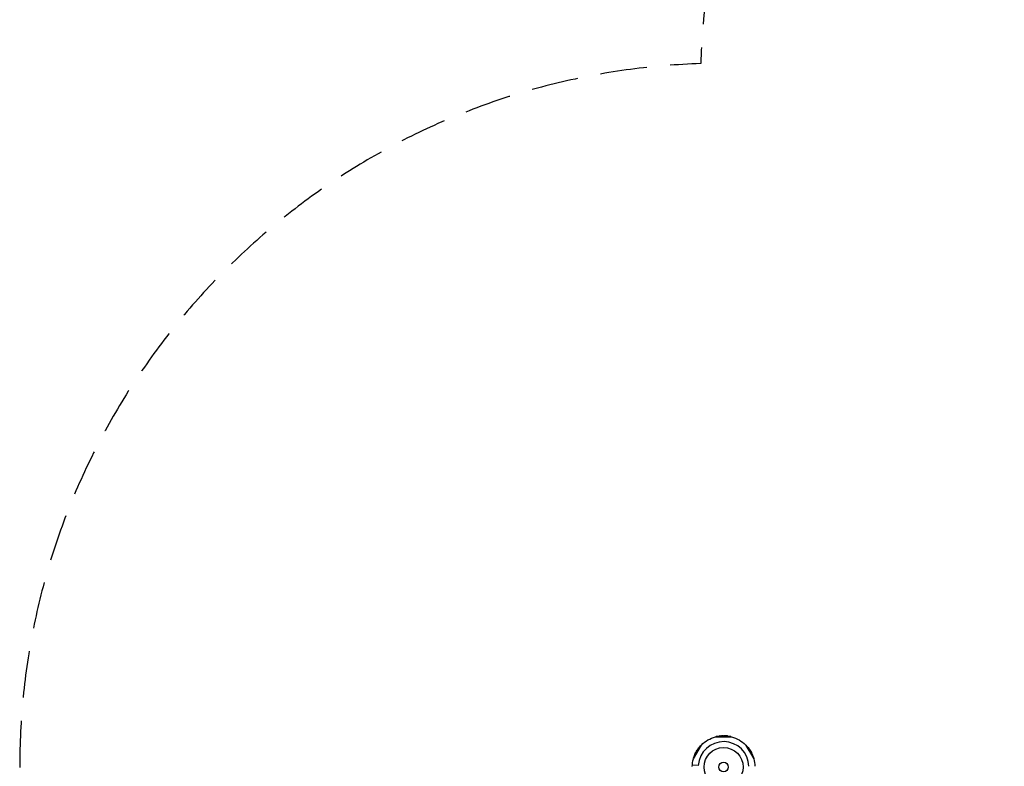
# Model space of a CAD drawing. Units: millimetres. Extents: x -5604 to 3994, y -5604 to 3994.
# Drawn here: x -5604 to -2932, y -1845 to 181 of the extents above; entities that cross this region are included whole.
import ezdxf

# ---------------------------------------------------------------- set-up
doc = ezdxf.new("R2010")
doc.units = ezdxf.units.MM
doc.header["$LTSCALE"] = 20
doc.linetypes.add('HIDDEN', pattern=[9.525, 6.35, -3.175])
doc.layers.add('2d', color=230, linetype='Continuous')
doc.layers.add('CSA-SafetyZone', color=63, linetype='HIDDEN')

msp = doc.modelspace()

# ---------------------------------------------------------------- linework, layer by layer
at = {"layer": '2d'}
for p, q in [((-3705.2, -1762.7), (-3705.2, -1762.5)), ((-3703.6, -1762.5), (-3703.6, -1762.3)), ((-3699.3, -1762.8), (-3699.3, -1762.5)), ((-3698.8, -1762.6), (-3698.8, -1762.6)), ((-3698.3, -1762.2), (-3698.3, -1761.9)), ((-3696.4, -1762.7), (-3696.4, -1762.5)), ((-3696.3, -1762), (-3696.3, -1761.9)), ((-3694, -1761.8), (-3694, -1762.1)), ((-3694, -1762.3), (-3694, -1764.1)), ((-3693.8, -1762.3), (-3693.8, -1762)), ((-3693.6, -1762.3), (-3693.6, -1762)), ((-3693.4, -1762.5), (-3693.4, -1762.2)), ((-3690.8, -1762.5), (-3690.8, -1762.5)), ((-3690.8, -1762.5), (-3690.8, -1762.5)), ((-3689.7, -1762.2), (-3689.7, -1762)), ((-3689.3, -1762.8), (-3689.3, -1762.5)), ((-3689.1, -1762.2), (-3689.1, -1762.1)), ((-3688.6, -1762.6), (-3688.6, -1762.4)), ((-3685, -1762.7), (-3685, -1762.4)), ((-3682.8, -1762.8), (-3682.8, -1762.6)), ((-3775.8, -1824.8), (-3754.1, -1787.3)), ((-3755.8, -1788.2), (-3775.8, -1822.9)), ((-3754.9, -1788.6), (-3755.8, -1788.2)), ((-3715.7, -1765.1), (-3672.3, -1765.1)), ((-3673.9, -1764.1), (-3714.1, -1764.1)), ((-3714.1, -1765.1), (-3714.1, -1764.1)), ((-3673.9, -1765.1), (-3673.9, -1764.1)), ((-3633.9, -1787.3), (-3612.2, -1824.8)), ((-3633.1, -1788.6), (-3632.2, -1788.2)), ((-3612.2, -1822.9), (-3632.2, -1788.2)), ((-3772.6, -1814.5), (-3772.8, -1814.4)), ((-3771.9, -1813.1), (-3772.1, -1812.9)), ((-3769.6, -1808.3), (-3769.8, -1808.2)), ((-3769.6, -1809.5), (-3769.8, -1809.3)), ((-3769.5, -1809), (-3769.5, -1809)), ((-3768.8, -1806.4), (-3768.8, -1806.4)), ((-3768.2, -1806.9), (-3768.4, -1806.8)), ((-3767.7, -1804.4), (-3767.6, -1804.5)), ((-3767.3, -1804.5), (-3767.5, -1804.4)), ((-3767.2, -1804.3), (-3767.4, -1804.2)), ((-3767.3, -1804.7), (-3765.8, -1805.5)), ((-3766.9, -1804.3), (-3767.1, -1804.1)), ((-3765.6, -1802), (-3765.6, -1802)), ((-3765.6, -1802), (-3765.6, -1802)), ((-3765.3, -1800.9), (-3765.5, -1800.8)), ((-3765, -1800.4), (-3765.1, -1800.3)), ((-3764.6, -1800.8), (-3764.8, -1800.7)), ((-3764.4, -1800.2), (-3764.6, -1800)), ((-3762.5, -1797), (-3762.8, -1796.9)), ((-3761.3, -1795.2), (-3761.6, -1795.1)), ((-3626.6, -1795.2), (-3626.4, -1795.1)), ((-3625.6, -1796.5), (-3625.4, -1796.4)), ((-3623.7, -1800.3), (-3623.5, -1800.2)), ((-3623.3, -1800.7), (-3623.3, -1800.7)), ((-3622.7, -1800.9), (-3622.5, -1800.7)), ((-3622.2, -1802.8), (-3622, -1802.7)), ((-3620.7, -1804.7), (-3622.2, -1805.5)), ((-3621.5, -1802.5), (-3621.4, -1802.5)), ((-3620.5, -1804.8), (-3620.3, -1804.7)), ((-3620.5, -1805.2), (-3620.3, -1805.1)), ((-3620.3, -1804.4), (-3620.4, -1804.5)), ((-3620.4, -1805), (-3620.2, -1804.8)), ((-3619.3, -1807.5), (-3619.3, -1807.5)), ((-3619.3, -1807.5), (-3619.3, -1807.5)), ((-3618.7, -1808.9), (-3618.5, -1808.8)), ((-3618.4, -1808.3), (-3618.3, -1808.2)), ((-3618.3, -1809.5), (-3618, -1809.3)), ((-3618.2, -1808.8), (-3618, -1808.8)), ((-3616.5, -1812.6), (-3616.2, -1812.5)), ((-3615.5, -1814.6), (-3615.3, -1814.4)), ((-3762.7, -1842.5), (-3778.6, -1841.9)), ((-3775, -1823.4), (-3775.8, -1822.9)), ((-3613, -1823.4), (-3612.2, -1822.9))]:
    msp.add_line(p, q, dxfattribs=at)
for radius in [53, 13]:
    msp.add_circle((-3694, -1847), radius, dxfattribs=at)
at = {"layer": '2d', "extrusion": (0, 0, -1)}
for centre, radius, start, end in [((3694, -1864.6), 102.5, 78.708, 84.4788), ((3694, -1864.3), 102.5, 84.4787, 92.1677), ((3694, -1864.6), 102.5, 96.2489, 101.292), ((3678.8, -1855.8), 102.5, 36.2489, 41.292), ((3694, -1847), 84.8, 44.8137, 75.1863), ((3694, -1847), 84.8, 104.8137, 135.1863), ((3709.2, -1855.8), 102.5, 138.708, 144.4788), ((3678.8, -1855.8), 102.5, 18.708, 24.4788), ((3679, -1855.7), 102.5, 24.4787, 32.1677), ((3709, -1855.7), 102.5, 144.4787, 152.1677), ((3709.2, -1855.8), 102.5, 156.2489, 161.292), ((3694, -1847), 84.8, 0.8413, 15.1863), ((3694, -1847), 84.8, 164.8137, 178.648)]:
    msp.add_arc(centre, radius, start, end, dxfattribs=at)
at = {"layer": '2d'}
msp.add_arc((-3694, -1847), 68.9, 1.6635, 176.238, dxfattribs=at)
at = {"layer": '2d', "extrusion": (0, 0, -1)}
for centre, major_axis, ratio, start_param, end_param in [((-3694.3, -1864.3), (0, 102.5), 0.987104, -0.092267, -0.040212), ((-3694.3, -1864.6), (0, 102.5), 0.987104, -0.092267, -0.040212), ((-3691.2, -1864.3), (0, 102.5), 0.473523, -0.106952, -0.058139), ((-3691.2, -1864.6), (0, 102.5), 0.473523, -0.106952, -0.058139), ((-3691.2, -1864.3), (0, 102.5), 0.473523, -0.058139, -0.054049), ((-3691.2, -1864.6), (0, 102.5), 0.473523, -0.058139, -0.054049), ((-3694.8, -1864.3), (0, 102.5), 0.926659, 0.060013, 0.103512), ((-3694.8, -1864.6), (0, 102.5), 0.926659, 0.064437, 0.103512), ((-3679.1, -1855.9), (-88.8, 51.2), 0.987104, -0.092267, -0.040212), ((-3678.9, -1856), (-88.8, 51.2), 0.987104, -0.092267, -0.040212), ((-3677.6, -1853.2), (-88.7, 51.2), 0.473523, -0.106952, -0.058139), ((-3677.4, -1853.4), (-88.7, 51.2), 0.473523, -0.106952, -0.058139), ((-3677.6, -1853.2), (-88.7, 51.2), 0.473523, -0.058139, -0.054049), ((-3677.4, -1853.4), (-88.7, 51.2), 0.473523, -0.058139, -0.054049), ((-3679.4, -1856.4), (-88.7, 51.2), 0.926659, 0.060013, 0.103512), ((-3679.2, -1856.5), (-88.7, 51.2), 0.926659, 0.064437, 0.103512), ((-3709.4, -1855.6), (88.8, 51.2), 0.987104, -0.092267, -0.040212), ((-3709.2, -1855.5), (88.8, 51.2), 0.987104, -0.092267, -0.040212), ((-3707.8, -1858.2), (88.7, 51.2), 0.473523, -0.106952, -0.058139), ((-3707.6, -1858.1), (88.7, 51.2), 0.473523, -0.106952, -0.058139), ((-3707.8, -1858.2), (88.7, 51.2), 0.473523, -0.058139, -0.054049), ((-3707.6, -1858.1), (88.7, 51.2), 0.473523, -0.058139, -0.054049), ((-3709.4, -1855), (88.7, 51.2), 0.926659, 0.060013, 0.103512), ((-3709.6, -1855.1), (88.7, 51.2), 0.926659, 0.064437, 0.103512)]:
    msp.add_ellipse(centre, major_axis=major_axis, ratio=ratio, start_param=start_param, end_param=end_param, dxfattribs=at)
at = {"layer": '2d'}
for centre, major_axis in [((-3694, -1864.3), (0, 102.5)), ((-3679, -1855.7), (-88.8, 51.2)), ((-3709, -1855.7), (88.8, 51.2))]:
    msp.add_ellipse(centre, major_axis=major_axis, ratio=0.465742, start_param=0.041437, end_param=0.107038, dxfattribs=at)
for points, knots in [([(-3703.6, -1762.3), (-3704.1, -1762.3), (-3704.5, -1762.4), (-3705, -1762.4), (-3705.2, -1762.5), (-3705.2, -1762.5)], [0, 0, 0, 0, 0.25, 0.25, 0.4513626, 0.4513626, 0.4513626, 0.4513626]), ([(-3703.6, -1762.5), (-3703.6, -1762.6), (-3703.7, -1762.6), (-3703.8, -1762.6), (-3703.8, -1762.6), (-3703.9, -1762.6), (-3703.9, -1762.6), (-3703.9, -1762.6)], [0, 0, 0, 0, 0.03125, 0.03125, 0.046875, 0.046875, 0.04983203, 0.04983203, 0.04983203, 0.04983203]), ([(-3696.4, -1762.5), (-3696.4, -1762.5), (-3696.6, -1762.5), (-3696.7, -1762.5), (-3696.8, -1762.6), (-3697, -1762.6), (-3697.1, -1762.6), (-3697.3, -1762.6), (-3697.5, -1762.6), (-3697.6, -1762.6), (-3697.8, -1762.6), (-3698, -1762.6), (-3698.2, -1762.6), (-3698.3, -1762.6), (-3698.5, -1762.6), (-3698.6, -1762.6), (-3698.8, -1762.6), (-3698.9, -1762.6), (-3699, -1762.6), (-3699.1, -1762.6), (-3699.2, -1762.6), (-3699.2, -1762.6), (-3699.3, -1762.5), (-3699.3, -1762.5), (-3699.3, -1762.5), (-3699.3, -1762.5), (-3699.2, -1762.5), (-3699.2, -1762.4), (-3699.2, -1762.4), (-3699.1, -1762.4), (-3699.1, -1762.4)], [0, 0, 0, 0, 0.108263, 0.108263, 0.108263, 0.216637, 0.216637, 0.216637, 0.324631, 0.324631, 0.324631, 0.431995, 0.431995, 0.431995, 0.53889, 0.53889, 0.53889, 0.64568, 0.64568, 0.64568, 0.75277, 0.75277, 0.75277, 0.860435, 0.860435, 0.860435, 0.968703, 0.968703, 0.968703, 1, 1, 1, 1]), ([(-3696.4, -1762.7), (-3696.4, -1762.7), (-3696.5, -1762.8), (-3696.6, -1762.8), (-3696.7, -1762.8), (-3696.8, -1762.8), (-3696.9, -1762.8), (-3697.1, -1762.8), (-3697.2, -1762.8), (-3697.5, -1762.9), (-3697.7, -1762.9), (-3698.1, -1762.9), (-3698.3, -1762.9), (-3698.6, -1762.9), (-3698.6, -1762.9), (-3698.8, -1762.9), (-3698.9, -1762.9), (-3699.1, -1762.8), (-3699.2, -1762.8), (-3699.2, -1762.8), (-3699.3, -1762.8), (-3699.3, -1762.8), (-3699.3, -1762.8), (-3699.3, -1762.8), (-3699.3, -1762.8), (-3699.3, -1762.8)], [0, 0, 0, 0, 0.0625, 0.0625, 0.125, 0.125, 0.1875, 0.1875, 0.25, 0.25, 0.375, 0.375, 0.5, 0.5, 0.5625, 0.5625, 0.625, 0.625, 0.75, 0.75, 0.8125, 0.8125, 0.84375, 0.84375, 0.8451889, 0.8451889, 0.8451889, 0.8451889]), ([(-3696, -1761.9), (-3695.9, -1761.9), (-3695.9, -1761.9), (-3695.8, -1761.9), (-3695.8, -1761.9), (-3695.8, -1761.9), (-3695.8, -1761.9), (-3695.9, -1761.9), (-3695.9, -1761.9), (-3696, -1761.9), (-3696.1, -1761.9), (-3696.2, -1761.9), (-3696.3, -1761.9)], [0, 0, 0, 0, 0.263282, 0.263282, 0.263282, 0.526692, 0.526692, 0.526692, 0.789921, 0.789921, 0.789921, 1, 1, 1, 1]), ([(-3693.6, -1762), (-3693.7, -1762), (-3693.7, -1762), (-3693.7, -1762), (-3693.8, -1762), (-3693.8, -1762), (-3693.8, -1762)], [0, 0, 0, 0, 0.536906, 0.536906, 0.536906, 1, 1, 1, 1]), ([(-3693.6, -1762), (-3693.3, -1762), (-3693, -1762), (-3692.3, -1762), (-3692, -1762), (-3691.3, -1762), (-3691, -1762), (-3690.5, -1762), (-3690.4, -1762), (-3690.1, -1762), (-3689.9, -1762), (-3689.7, -1762)], [0, 0, 0, 0, 0.25, 0.25, 0.5, 0.5, 0.75, 0.75, 0.875, 0.875, 1, 1, 1, 1]), ([(-3689.3, -1762.5), (-3689.8, -1762.5), (-3690.4, -1762.5), (-3691.7, -1762.5), (-3692.3, -1762.5), (-3693.2, -1762.4), (-3693.4, -1762.3), (-3693.4, -1762.2), (-3693.2, -1762.1), (-3692.8, -1762.1)], [0.5, 0.5, 0.5, 0.5, 0.625, 0.625, 0.75, 0.75, 0.875, 0.875, 0.9988689, 0.9988689, 0.9988689, 0.9988689]), ([(-3689.3, -1762.8), (-3689.4, -1762.8), (-3689.6, -1762.8), (-3689.8, -1762.8), (-3690, -1762.8), (-3690.3, -1762.8), (-3690.4, -1762.8), (-3690.6, -1762.8), (-3690.7, -1762.8), (-3690.9, -1762.8), (-3690.9, -1762.8), (-3691.2, -1762.8), (-3691.3, -1762.8), (-3691.6, -1762.7), (-3691.6, -1762.7), (-3691.8, -1762.7), (-3691.9, -1762.7), (-3692.1, -1762.7), (-3692.2, -1762.7), (-3692.4, -1762.7), (-3692.5, -1762.7), (-3692.6, -1762.7), (-3692.7, -1762.7), (-3692.8, -1762.7), (-3692.8, -1762.6), (-3692.9, -1762.6), (-3693, -1762.6), (-3693.1, -1762.6), (-3693.1, -1762.6), (-3693.2, -1762.6), (-3693.2, -1762.6), (-3693.3, -1762.6), (-3693.3, -1762.6), (-3693.3, -1762.6), (-3693.3, -1762.6), (-3693.4, -1762.5), (-3693.4, -1762.5), (-3693.4, -1762.5), (-3693.4, -1762.5), (-3693.4, -1762.5), (-3693.4, -1762.5), (-3693.4, -1762.5), (-3693.4, -1762.5), (-3693.4, -1762.5), (-3693.4, -1762.5)], [0.499999, 0.499999, 0.499999, 0.499999, 0.5312491, 0.5312491, 0.5624991, 0.5624991, 0.5937492, 0.5937492, 0.6093742, 0.6093742, 0.6249992, 0.6249992, 0.6562493, 0.6562493, 0.6718743, 0.6718743, 0.6874994, 0.6874994, 0.7187494, 0.7187494, 0.7343745, 0.7343745, 0.7499995, 0.7499995, 0.7656245, 0.7656245, 0.7812496, 0.7812496, 0.7968746, 0.7968746, 0.8124996, 0.8124996, 0.8203121, 0.8203121, 0.8281247, 0.8437497, 0.8437497, 0.8476559, 0.8476559, 0.8515622, 0.8593747, 0.8749997, 0.8749997, 0.8758243, 0.8758243, 0.8758243, 0.8758243]), ([(-3692.7, -1762.1), (-3692.3, -1762.1), (-3691.7, -1762.1), (-3690.4, -1762.1), (-3689.8, -1762.2), (-3688.9, -1762.3), (-3688.6, -1762.3), (-3688.6, -1762.4), (-3688.9, -1762.5), (-3689.3, -1762.5)], [0, 0, 0, 0, 0.125, 0.125, 0.25, 0.25, 0.375, 0.375, 0.4988549, 0.4988549, 0.4988549, 0.4988549]), ([(-3689.1, -1762.1), (-3689.2, -1762), (-3689.3, -1762), (-3689.4, -1762), (-3689.4, -1762), (-3689.5, -1762), (-3689.6, -1762), (-3689.7, -1762), (-3689.7, -1762), (-3689.7, -1762)], [0, 0, 0, 0, 0.404397, 0.404397, 0.404397, 0.80918, 0.80918, 0.80918, 1, 1, 1, 1]), ([(-3688.6, -1762.6), (-3688.6, -1762.6), (-3688.6, -1762.6), (-3688.7, -1762.7), (-3688.7, -1762.7), (-3688.7, -1762.7), (-3688.7, -1762.7), (-3688.8, -1762.7), (-3688.8, -1762.7), (-3688.9, -1762.7), (-3689, -1762.7), (-3689.1, -1762.7), (-3689.1, -1762.7), (-3689.2, -1762.7), (-3689.3, -1762.8), (-3689.3, -1762.8)], [1.375782, 1.375782, 1.375782, 1.375782, 1.3906242, 1.3906242, 1.4062492, 1.4062492, 1.4218741, 1.4218741, 1.4374991, 1.4374991, 1.4687491, 1.4687491, 1.484374, 1.484374, 1.4988524, 1.4988524, 1.4988524, 1.4988524]), ([(-3683.8, -1762.4), (-3684, -1762.4), (-3684.2, -1762.4), (-3684.6, -1762.3), (-3684.7, -1762.3), (-3684.9, -1762.3), (-3685, -1762.3), (-3685, -1762.3), (-3685, -1762.3), (-3685, -1762.3), (-3685.2, -1762.3), (-3685.3, -1762.2), (-3685.5, -1762.2), (-3685.6, -1762.2), (-3685.6, -1762.2), (-3685.7, -1762.2), (-3685.8, -1762.2), (-3686, -1762.2), (-3686.1, -1762.2), (-3686.2, -1762.2), (-3686.3, -1762.2), (-3686.3, -1762.2), (-3686.3, -1762.2), (-3686.4, -1762.1), (-3686.6, -1762.1), (-3686.8, -1762.1), (-3686.9, -1762.1), (-3686.9, -1762.1), (-3686.9, -1762.1), (-3686.9, -1762.1), (-3687.1, -1762.1), (-3687.2, -1762.1), (-3687.4, -1762.1), (-3687.5, -1762.1), (-3687.5, -1762.1), (-3687.6, -1762.1), (-3687.6, -1762.1), (-3687.7, -1762), (-3687.9, -1762), (-3688, -1762), (-3688.1, -1762), (-3688.2, -1762), (-3688.2, -1762), (-3688.2, -1762), (-3688.4, -1762), (-3688.7, -1762), (-3688.9, -1762)], [0, 0, 0, 0, 0.125, 0.125, 0.1875, 0.21875, 0.234375, 0.242188, 0.242188, 0.25, 0.25, 0.3125, 0.34375, 0.359375, 0.359375, 0.375, 0.375, 0.4375, 0.46875, 0.484375, 0.492188, 0.492188, 0.5, 0.5, 0.5625, 0.59375, 0.609375, 0.617188, 0.617188, 0.625, 0.625, 0.6875, 0.71875, 0.734375, 0.742188, 0.742188, 0.75, 0.75, 0.8125, 0.84375, 0.859375, 0.867188, 0.867188, 0.875, 0.875, 1, 1, 1, 1]), ([(-3683.8, -1762.4), (-3683.6, -1762.4), (-3683.5, -1762.4), (-3683.4, -1762.5), (-3683.2, -1762.5), (-3683.1, -1762.5), (-3683, -1762.5), (-3682.9, -1762.5), (-3682.9, -1762.5), (-3682.9, -1762.5), (-3682.8, -1762.6), (-3682.8, -1762.6), (-3682.9, -1762.6), (-3682.9, -1762.6), (-3683, -1762.6), (-3683.1, -1762.6), (-3683.1, -1762.6), (-3683.3, -1762.6), (-3683.4, -1762.6), (-3683.5, -1762.6), (-3683.7, -1762.5), (-3683.8, -1762.5), (-3684, -1762.5), (-3684.2, -1762.5), (-3684.3, -1762.5), (-3684.5, -1762.5), (-3684.7, -1762.4), (-3684.9, -1762.4), (-3684.9, -1762.4), (-3685, -1762.4), (-3685, -1762.4)], [0, 0, 0, 0, 0.108572, 0.108572, 0.108572, 0.217262, 0.217262, 0.217262, 0.325717, 0.325717, 0.325717, 0.433622, 0.433622, 0.433622, 0.540983, 0.540983, 0.540983, 0.648042, 0.648042, 0.648042, 0.755174, 0.755174, 0.755174, 0.862717, 0.862717, 0.862717, 0.970831, 0.970831, 0.970831, 1, 1, 1, 1]), ([(-3682.8, -1762.8), (-3682.8, -1762.8), (-3682.8, -1762.8), (-3682.8, -1762.8), (-3682.9, -1762.8), (-3683, -1762.8), (-3683, -1762.8), (-3683.2, -1762.8), (-3683.2, -1762.8), (-3683.4, -1762.8), (-3683.6, -1762.8), (-3683.9, -1762.8), (-3684, -1762.8), (-3684.2, -1762.7), (-3684.3, -1762.7), (-3684.5, -1762.7), (-3684.6, -1762.7), (-3684.8, -1762.7), (-3684.9, -1762.7), (-3685, -1762.7)], [0.3749154, 0.3749154, 0.3749154, 0.3749154, 0.375, 0.375, 0.5, 0.5, 0.5625, 0.5625, 0.625, 0.625, 0.75, 0.75, 0.8125, 0.8125, 0.875, 0.875, 0.9375, 0.9375, 1, 1, 1, 1]), ([(-3772.1, -1812.9), (-3772.4, -1813.4), (-3772.5, -1813.8), (-3772.7, -1814.3), (-3772.8, -1814.4), (-3772.8, -1814.4)], [0, 0, 0, 0, 0.25, 0.25, 0.4513626, 0.4513626, 0.4513626, 0.4513626]), ([(-3771.9, -1813.1), (-3772, -1813.1), (-3772, -1813.2), (-3772, -1813.3), (-3772, -1813.3), (-3772, -1813.3), (-3772, -1813.3), (-3772, -1813.3)], [0, 0, 0, 0, 0.03125, 0.03125, 0.046875, 0.046875, 0.04983203, 0.04983203, 0.04983203, 0.04983203]), ([(-3768.4, -1806.8), (-3768.4, -1806.9), (-3768.4, -1807), (-3768.5, -1807.1), (-3768.5, -1807.2), (-3768.6, -1807.3), (-3768.7, -1807.5), (-3768.7, -1807.6), (-3768.8, -1807.8), (-3768.9, -1808), (-3769, -1808.1), (-3769.1, -1808.3), (-3769.1, -1808.4), (-3769.2, -1808.6), (-3769.3, -1808.7), (-3769.4, -1808.8), (-3769.5, -1808.9), (-3769.5, -1809), (-3769.6, -1809.1), (-3769.7, -1809.2), (-3769.7, -1809.3), (-3769.7, -1809.3), (-3769.8, -1809.3), (-3769.8, -1809.3), (-3769.8, -1809.3), (-3769.8, -1809.3), (-3769.8, -1809.3), (-3769.8, -1809.2), (-3769.8, -1809.2), (-3769.8, -1809.2), (-3769.8, -1809.1)], [0, 0, 0, 0, 0.108263, 0.108263, 0.108263, 0.216637, 0.216637, 0.216637, 0.324631, 0.324631, 0.324631, 0.431995, 0.431995, 0.431995, 0.53889, 0.53889, 0.53889, 0.64568, 0.64568, 0.64568, 0.75277, 0.75277, 0.75277, 0.860435, 0.860435, 0.860435, 0.968703, 0.968703, 0.968703, 1, 1, 1, 1]), ([(-3768.2, -1806.9), (-3768.2, -1807), (-3768.2, -1807), (-3768.2, -1807.1), (-3768.3, -1807.2), (-3768.3, -1807.3), (-3768.4, -1807.4), (-3768.4, -1807.6), (-3768.5, -1807.7), (-3768.6, -1807.9), (-3768.7, -1808.1), (-3768.9, -1808.5), (-3769, -1808.6), (-3769.1, -1808.9), (-3769.2, -1808.9), (-3769.3, -1809.1), (-3769.3, -1809.1), (-3769.4, -1809.3), (-3769.5, -1809.4), (-3769.5, -1809.4), (-3769.6, -1809.5), (-3769.6, -1809.5), (-3769.6, -1809.5), (-3769.6, -1809.5), (-3769.6, -1809.5), (-3769.6, -1809.5)], [0, 0, 0, 0, 0.0625, 0.0625, 0.125, 0.125, 0.1875, 0.1875, 0.25, 0.25, 0.375, 0.375, 0.5, 0.5, 0.5625, 0.5625, 0.625, 0.625, 0.75, 0.75, 0.8125, 0.8125, 0.84375, 0.84375, 0.8451889, 0.8451889, 0.8451889, 0.8451889]), ([(-3768.7, -1806.2), (-3768.6, -1806.1), (-3768.6, -1806.1), (-3768.6, -1806), (-3768.6, -1806), (-3768.6, -1806), (-3768.6, -1806), (-3768.6, -1806.1), (-3768.7, -1806.1), (-3768.7, -1806.2), (-3768.8, -1806.3), (-3768.8, -1806.3), (-3768.8, -1806.4)], [0, 0, 0, 0, 0.263282, 0.263282, 0.263282, 0.526692, 0.526692, 0.526692, 0.789921, 0.789921, 0.789921, 1, 1, 1, 1]), ([(-3767.4, -1804.2), (-3767.4, -1804.2), (-3767.4, -1804.3), (-3767.4, -1804.3), (-3767.5, -1804.3), (-3767.5, -1804.3), (-3767.5, -1804.4)], [0, 0, 0, 0, 0.536906, 0.536906, 0.536906, 1, 1, 1, 1]), ([(-3767.4, -1804.2), (-3767.2, -1803.9), (-3767.1, -1803.6), (-3766.8, -1803), (-3766.6, -1802.8), (-3766.3, -1802.2), (-3766.1, -1801.9), (-3765.9, -1801.5), (-3765.8, -1801.4), (-3765.6, -1801.1), (-3765.5, -1801), (-3765.5, -1800.8)], [0, 0, 0, 0, 0.25, 0.25, 0.5, 0.5, 0.75, 0.75, 0.875, 0.875, 1, 1, 1, 1]), ([(-3764.8, -1800.7), (-3765, -1801.1), (-3765.3, -1801.7), (-3766, -1802.7), (-3766.3, -1803.2), (-3766.9, -1804), (-3767.1, -1804.2), (-3767.2, -1804.1), (-3767.1, -1803.9), (-3766.9, -1803.5)], [0.5, 0.5, 0.5, 0.5, 0.625, 0.625, 0.75, 0.75, 0.875, 0.875, 0.9988689, 0.9988689, 0.9988689, 0.9988689]), ([(-3766.9, -1803.5), (-3766.7, -1803.1), (-3766.4, -1802.5), (-3765.7, -1801.5), (-3765.4, -1800.9), (-3764.8, -1800.2), (-3764.7, -1800), (-3764.6, -1800.1), (-3764.6, -1800.3), (-3764.8, -1800.7)], [0, 0, 0, 0, 0.125, 0.125, 0.25, 0.25, 0.375, 0.375, 0.4988549, 0.4988549, 0.4988549, 0.4988549]), ([(-3764.6, -1800.8), (-3764.7, -1800.9), (-3764.7, -1801), (-3764.9, -1801.3), (-3764.9, -1801.4), (-3765.1, -1801.6), (-3765.1, -1801.8), (-3765.3, -1802), (-3765.3, -1802), (-3765.4, -1802.2), (-3765.4, -1802.2), (-3765.5, -1802.4), (-3765.6, -1802.6), (-3765.7, -1802.8), (-3765.8, -1802.8), (-3765.9, -1803), (-3765.9, -1803), (-3766, -1803.2), (-3766.1, -1803.3), (-3766.2, -1803.5), (-3766.3, -1803.5), (-3766.3, -1803.6), (-3766.4, -1803.7), (-3766.4, -1803.8), (-3766.5, -1803.8), (-3766.5, -1803.9), (-3766.6, -1803.9), (-3766.6, -1804), (-3766.6, -1804), (-3766.7, -1804.1), (-3766.7, -1804.1), (-3766.7, -1804.1), (-3766.8, -1804.2), (-3766.8, -1804.2), (-3766.8, -1804.2), (-3766.8, -1804.2), (-3766.8, -1804.2), (-3766.8, -1804.2), (-3766.9, -1804.2), (-3766.9, -1804.2), (-3766.9, -1804.3), (-3766.9, -1804.3), (-3766.9, -1804.3), (-3766.9, -1804.3), (-3766.9, -1804.3)], [0.499999, 0.499999, 0.499999, 0.499999, 0.5312491, 0.5312491, 0.5624991, 0.5624991, 0.5937492, 0.5937492, 0.6093742, 0.6093742, 0.6249992, 0.6249992, 0.6562493, 0.6562493, 0.6718743, 0.6718743, 0.6874994, 0.6874994, 0.7187494, 0.7187494, 0.7343745, 0.7343745, 0.7499995, 0.7499995, 0.7656245, 0.7656245, 0.7812496, 0.7812496, 0.7968746, 0.7968746, 0.8124996, 0.8124996, 0.8203121, 0.8203121, 0.8281247, 0.8437497, 0.8437497, 0.8476559, 0.8476559, 0.8515622, 0.8593747, 0.8749997, 0.8749997, 0.8758243, 0.8758243, 0.8758243, 0.8758243]), ([(-3765.1, -1800.3), (-3765.2, -1800.4), (-3765.2, -1800.4), (-3765.3, -1800.5), (-3765.3, -1800.6), (-3765.4, -1800.6), (-3765.4, -1800.7), (-3765.4, -1800.7), (-3765.4, -1800.8), (-3765.5, -1800.8)], [0, 0, 0, 0, 0.404397, 0.404397, 0.404397, 0.80918, 0.80918, 0.80918, 1, 1, 1, 1]), ([(-3762.2, -1795.9), (-3762.3, -1796), (-3762.4, -1796.2), (-3762.6, -1796.5), (-3762.7, -1796.6), (-3762.8, -1796.8), (-3762.9, -1796.8), (-3762.9, -1796.9), (-3762.9, -1796.9), (-3762.9, -1796.9), (-3763, -1797), (-3763.1, -1797.1), (-3763.2, -1797.3), (-3763.2, -1797.3), (-3763.2, -1797.4), (-3763.3, -1797.4), (-3763.3, -1797.5), (-3763.4, -1797.6), (-3763.5, -1797.8), (-3763.6, -1797.9), (-3763.6, -1797.9), (-3763.6, -1797.9), (-3763.6, -1797.9), (-3763.7, -1798), (-3763.8, -1798.2), (-3763.9, -1798.3), (-3764, -1798.4), (-3764, -1798.4), (-3764, -1798.4), (-3764, -1798.4), (-3764.1, -1798.5), (-3764.2, -1798.7), (-3764.3, -1798.8), (-3764.3, -1798.9), (-3764.3, -1798.9), (-3764.3, -1799), (-3764.3, -1799), (-3764.4, -1799.1), (-3764.5, -1799.2), (-3764.6, -1799.4), (-3764.7, -1799.4), (-3764.7, -1799.5), (-3764.7, -1799.5), (-3764.7, -1799.5), (-3764.8, -1799.7), (-3764.9, -1799.9), (-3765.1, -1800)], [0, 0, 0, 0, 0.125, 0.125, 0.1875, 0.21875, 0.234375, 0.242188, 0.242188, 0.25, 0.25, 0.3125, 0.34375, 0.359375, 0.359375, 0.375, 0.375, 0.4375, 0.46875, 0.484375, 0.492188, 0.492188, 0.5, 0.5, 0.5625, 0.59375, 0.609375, 0.617188, 0.617188, 0.625, 0.625, 0.6875, 0.71875, 0.734375, 0.742188, 0.742188, 0.75, 0.75, 0.8125, 0.84375, 0.859375, 0.867188, 0.867188, 0.875, 0.875, 1, 1, 1, 1]), ([(-3764.4, -1800.2), (-3764.4, -1800.2), (-3764.4, -1800.2), (-3764.4, -1800.2), (-3764.4, -1800.2), (-3764.4, -1800.2), (-3764.4, -1800.3), (-3764.4, -1800.3), (-3764.4, -1800.3), (-3764.4, -1800.4), (-3764.5, -1800.5), (-3764.5, -1800.6), (-3764.5, -1800.7), (-3764.6, -1800.7), (-3764.6, -1800.8), (-3764.6, -1800.8)], [1.375782, 1.375782, 1.375782, 1.375782, 1.3906242, 1.3906242, 1.4062492, 1.4062492, 1.4218741, 1.4218741, 1.4374991, 1.4374991, 1.4687491, 1.4687491, 1.484374, 1.484374, 1.4988524, 1.4988524, 1.4988524, 1.4988524]), ([(-3762.2, -1795.9), (-3762.1, -1795.7), (-3762, -1795.6), (-3761.9, -1795.5), (-3761.8, -1795.4), (-3761.7, -1795.3), (-3761.7, -1795.3), (-3761.6, -1795.2), (-3761.6, -1795.1), (-3761.6, -1795.1), (-3761.6, -1795.1), (-3761.5, -1795.1), (-3761.6, -1795.1), (-3761.6, -1795.2), (-3761.6, -1795.2), (-3761.6, -1795.3), (-3761.7, -1795.4), (-3761.7, -1795.5), (-3761.8, -1795.6), (-3761.9, -1795.7), (-3762, -1795.8), (-3762.1, -1796), (-3762.2, -1796.1), (-3762.3, -1796.2), (-3762.4, -1796.4), (-3762.5, -1796.5), (-3762.6, -1796.7), (-3762.7, -1796.8), (-3762.7, -1796.8), (-3762.7, -1796.9), (-3762.8, -1796.9)], [0, 0, 0, 0, 0.108572, 0.108572, 0.108572, 0.217262, 0.217262, 0.217262, 0.325717, 0.325717, 0.325717, 0.433622, 0.433622, 0.433622, 0.540983, 0.540983, 0.540983, 0.648042, 0.648042, 0.648042, 0.755174, 0.755174, 0.755174, 0.862717, 0.862717, 0.862717, 0.970831, 0.970831, 0.970831, 1, 1, 1, 1]), ([(-3761.3, -1795.2), (-3761.3, -1795.2), (-3761.3, -1795.2), (-3761.3, -1795.2), (-3761.3, -1795.3), (-3761.4, -1795.4), (-3761.4, -1795.4), (-3761.5, -1795.5), (-3761.5, -1795.6), (-3761.6, -1795.8), (-3761.7, -1795.9), (-3761.9, -1796.1), (-3761.9, -1796.2), (-3762.1, -1796.4), (-3762.1, -1796.5), (-3762.2, -1796.6), (-3762.3, -1796.7), (-3762.4, -1796.9), (-3762.5, -1797), (-3762.5, -1797)], [0.3749154, 0.3749154, 0.3749154, 0.3749154, 0.375, 0.375, 0.5, 0.5, 0.5625, 0.5625, 0.625, 0.625, 0.75, 0.75, 0.8125, 0.8125, 0.875, 0.875, 0.9375, 0.9375, 1, 1, 1, 1]), ([(-3625.4, -1796.4), (-3625.7, -1796), (-3626, -1795.6), (-3626.3, -1795.2), (-3626.4, -1795.1), (-3626.4, -1795.1)], [0, 0, 0, 0, 0.25, 0.25, 0.4513626, 0.4513626, 0.4513626, 0.4513626]), ([(-3625.6, -1796.5), (-3625.7, -1796.4), (-3625.7, -1796.4), (-3625.8, -1796.3), (-3625.8, -1796.3), (-3625.8, -1796.3), (-3625.8, -1796.2), (-3625.8, -1796.2)], [0, 0, 0, 0, 0.03125, 0.03125, 0.046875, 0.046875, 0.04983203, 0.04983203, 0.04983203, 0.04983203]), ([(-3622.2, -1802.8), (-3622.2, -1802.8), (-3622.3, -1802.7), (-3622.4, -1802.6), (-3622.4, -1802.6), (-3622.5, -1802.5), (-3622.5, -1802.4), (-3622.6, -1802.2), (-3622.7, -1802.2), (-3622.9, -1801.9), (-3623, -1801.7), (-3623.2, -1801.4), (-3623.3, -1801.2), (-3623.4, -1801), (-3623.5, -1800.9), (-3623.5, -1800.8), (-3623.6, -1800.7), (-3623.6, -1800.5), (-3623.7, -1800.4), (-3623.7, -1800.4), (-3623.7, -1800.3), (-3623.7, -1800.3), (-3623.7, -1800.3), (-3623.7, -1800.3), (-3623.7, -1800.3), (-3623.7, -1800.3)], [0, 0, 0, 0, 0.0625, 0.0625, 0.125, 0.125, 0.1875, 0.1875, 0.25, 0.25, 0.375, 0.375, 0.5, 0.5, 0.5625, 0.5625, 0.625, 0.625, 0.75, 0.75, 0.8125, 0.8125, 0.84375, 0.84375, 0.8451889, 0.8451889, 0.8451889, 0.8451889]), ([(-3622, -1802.7), (-3622, -1802.6), (-3622.1, -1802.5), (-3622.2, -1802.4), (-3622.3, -1802.3), (-3622.4, -1802.2), (-3622.5, -1802.1), (-3622.5, -1802), (-3622.6, -1801.8), (-3622.7, -1801.7), (-3622.8, -1801.5), (-3622.9, -1801.4), (-3623, -1801.2), (-3623.1, -1801.1), (-3623.2, -1800.9), (-3623.2, -1800.8), (-3623.3, -1800.7), (-3623.4, -1800.6), (-3623.4, -1800.5), (-3623.4, -1800.4), (-3623.5, -1800.3), (-3623.5, -1800.3), (-3623.5, -1800.2), (-3623.5, -1800.2), (-3623.5, -1800.2), (-3623.4, -1800.2), (-3623.4, -1800.2), (-3623.4, -1800.2), (-3623.3, -1800.3), (-3623.3, -1800.3), (-3623.3, -1800.3)], [0, 0, 0, 0, 0.108263, 0.108263, 0.108263, 0.216637, 0.216637, 0.216637, 0.324631, 0.324631, 0.324631, 0.431995, 0.431995, 0.431995, 0.53889, 0.53889, 0.53889, 0.64568, 0.64568, 0.64568, 0.75277, 0.75277, 0.75277, 0.860435, 0.860435, 0.860435, 0.968703, 0.968703, 0.968703, 1, 1, 1, 1]), ([(-3621.3, -1802.7), (-3621.3, -1802.8), (-3621.2, -1802.9), (-3621.2, -1802.9), (-3621.2, -1802.9), (-3621.2, -1802.9), (-3621.2, -1802.9), (-3621.2, -1802.8), (-3621.3, -1802.8), (-3621.3, -1802.7), (-3621.3, -1802.6), (-3621.4, -1802.6), (-3621.4, -1802.5)], [0, 0, 0, 0, 0.263282, 0.263282, 0.263282, 0.526692, 0.526692, 0.526692, 0.789921, 0.789921, 0.789921, 1, 1, 1, 1]), ([(-3618.7, -1808.9), (-3618.8, -1808.8), (-3618.8, -1808.7), (-3619, -1808.5), (-3619, -1808.4), (-3619.2, -1808.1), (-3619.3, -1808), (-3619.4, -1807.8), (-3619.4, -1807.7), (-3619.5, -1807.6), (-3619.5, -1807.5), (-3619.6, -1807.3), (-3619.7, -1807.2), (-3619.8, -1807), (-3619.9, -1806.9), (-3619.9, -1806.8), (-3620, -1806.7), (-3620.1, -1806.5), (-3620.1, -1806.4), (-3620.2, -1806.2), (-3620.2, -1806.1), (-3620.3, -1806), (-3620.3, -1806), (-3620.3, -1805.9), (-3620.4, -1805.8), (-3620.4, -1805.7), (-3620.4, -1805.7), (-3620.5, -1805.6), (-3620.5, -1805.6), (-3620.5, -1805.5), (-3620.5, -1805.5), (-3620.5, -1805.4), (-3620.5, -1805.4), (-3620.5, -1805.4), (-3620.5, -1805.3), (-3620.5, -1805.3), (-3620.5, -1805.3), (-3620.5, -1805.3), (-3620.5, -1805.3), (-3620.5, -1805.3), (-3620.5, -1805.3), (-3620.5, -1805.2), (-3620.5, -1805.2), (-3620.5, -1805.2), (-3620.5, -1805.2)], [0.499999, 0.499999, 0.499999, 0.499999, 0.5312491, 0.5312491, 0.5624991, 0.5624991, 0.5937492, 0.5937492, 0.6093742, 0.6093742, 0.6249992, 0.6249992, 0.6562493, 0.6562493, 0.6718743, 0.6718743, 0.6874994, 0.6874994, 0.7187494, 0.7187494, 0.7343745, 0.7343745, 0.7499995, 0.7499995, 0.7656245, 0.7656245, 0.7812496, 0.7812496, 0.7968746, 0.7968746, 0.8124996, 0.8124996, 0.8203121, 0.8203121, 0.8281247, 0.8437497, 0.8437497, 0.8476559, 0.8476559, 0.8515622, 0.8593747, 0.8749997, 0.8749997, 0.8758243, 0.8758243, 0.8758243, 0.8758243]), ([(-3618.5, -1808.8), (-3618.7, -1808.4), (-3619.1, -1807.9), (-3619.6, -1806.8), (-3619.9, -1806.2), (-3620.3, -1805.4), (-3620.4, -1805.1), (-3620.3, -1805.1), (-3620.1, -1805.3), (-3619.9, -1805.6)], [0.5, 0.5, 0.5, 0.5, 0.625, 0.625, 0.75, 0.75, 0.875, 0.875, 0.9988689, 0.9988689, 0.9988689, 0.9988689]), ([(-3620.2, -1804.8), (-3620.2, -1804.8), (-3620.3, -1804.8), (-3620.3, -1804.8), (-3620.3, -1804.7), (-3620.3, -1804.7), (-3620.3, -1804.7)], [0, 0, 0, 0, 0.536906, 0.536906, 0.536906, 1, 1, 1, 1]), ([(-3620.2, -1804.8), (-3620.1, -1805.1), (-3619.9, -1805.4), (-3619.6, -1806), (-3619.4, -1806.2), (-3619.1, -1806.8), (-3618.9, -1807.1), (-3618.7, -1807.5), (-3618.6, -1807.6), (-3618.4, -1807.9), (-3618.4, -1808.1), (-3618.3, -1808.2)], [0, 0, 0, 0, 0.25, 0.25, 0.5, 0.5, 0.75, 0.75, 0.875, 0.875, 1, 1, 1, 1]), ([(-3619.9, -1805.6), (-3619.6, -1806), (-3619.3, -1806.6), (-3618.7, -1807.7), (-3618.4, -1808.2), (-3618.1, -1809), (-3618, -1809.3), (-3618.1, -1809.4), (-3618.2, -1809.2), (-3618.5, -1808.8)], [0, 0, 0, 0, 0.125, 0.125, 0.25, 0.25, 0.375, 0.375, 0.4988549, 0.4988549, 0.4988549, 0.4988549]), ([(-3618.3, -1809.5), (-3618.3, -1809.5), (-3618.3, -1809.5), (-3618.3, -1809.5), (-3618.3, -1809.4), (-3618.3, -1809.4), (-3618.3, -1809.4), (-3618.4, -1809.4), (-3618.4, -1809.4), (-3618.4, -1809.3), (-3618.5, -1809.2), (-3618.6, -1809.1), (-3618.6, -1809.1), (-3618.6, -1809), (-3618.7, -1809), (-3618.7, -1808.9)], [1.375782, 1.375782, 1.375782, 1.375782, 1.3906242, 1.3906242, 1.4062492, 1.4062492, 1.4218741, 1.4218741, 1.4374991, 1.4374991, 1.4687491, 1.4687491, 1.484374, 1.484374, 1.4988524, 1.4988524, 1.4988524, 1.4988524]), ([(-3618, -1808.8), (-3618, -1808.7), (-3618.1, -1808.6), (-3618.1, -1808.5), (-3618.1, -1808.5), (-3618.2, -1808.4), (-3618.2, -1808.3), (-3618.2, -1808.3), (-3618.3, -1808.2), (-3618.3, -1808.2)], [0, 0, 0, 0, 0.404397, 0.404397, 0.404397, 0.80918, 0.80918, 0.80918, 1, 1, 1, 1]), ([(-3615.6, -1813.5), (-3615.7, -1813.3), (-3615.8, -1813.1), (-3615.9, -1812.8), (-3616, -1812.7), (-3616.1, -1812.5), (-3616.1, -1812.5), (-3616.1, -1812.4), (-3616.1, -1812.4), (-3616.1, -1812.4), (-3616.2, -1812.3), (-3616.3, -1812.1), (-3616.3, -1812), (-3616.4, -1811.9), (-3616.4, -1811.8), (-3616.4, -1811.8), (-3616.5, -1811.7), (-3616.5, -1811.6), (-3616.6, -1811.4), (-3616.6, -1811.3), (-3616.7, -1811.3), (-3616.7, -1811.2), (-3616.7, -1811.2), (-3616.7, -1811.1), (-3616.8, -1811), (-3616.9, -1810.8), (-3616.9, -1810.7), (-3616.9, -1810.7), (-3616.9, -1810.7), (-3616.9, -1810.7), (-3617, -1810.6), (-3617.1, -1810.4), (-3617.2, -1810.2), (-3617.2, -1810.2), (-3617.2, -1810.1), (-3617.2, -1810.1), (-3617.2, -1810.1), (-3617.3, -1810), (-3617.4, -1809.8), (-3617.4, -1809.7), (-3617.5, -1809.6), (-3617.5, -1809.6), (-3617.5, -1809.5), (-3617.5, -1809.5), (-3617.6, -1809.3), (-3617.7, -1809.1), (-3617.8, -1808.9)], [0, 0, 0, 0, 0.125, 0.125, 0.1875, 0.21875, 0.234375, 0.242188, 0.242188, 0.25, 0.25, 0.3125, 0.34375, 0.359375, 0.359375, 0.375, 0.375, 0.4375, 0.46875, 0.484375, 0.492188, 0.492188, 0.5, 0.5, 0.5625, 0.59375, 0.609375, 0.617188, 0.617188, 0.625, 0.625, 0.6875, 0.71875, 0.734375, 0.742188, 0.742188, 0.75, 0.75, 0.8125, 0.84375, 0.859375, 0.867188, 0.867188, 0.875, 0.875, 1, 1, 1, 1]), ([(-3615.5, -1814.6), (-3615.5, -1814.6), (-3615.5, -1814.6), (-3615.5, -1814.6), (-3615.5, -1814.5), (-3615.6, -1814.4), (-3615.6, -1814.4), (-3615.7, -1814.3), (-3615.7, -1814.2), (-3615.8, -1814), (-3615.9, -1813.9), (-3616, -1813.6), (-3616, -1813.5), (-3616.1, -1813.4), (-3616.2, -1813.3), (-3616.3, -1813.1), (-3616.3, -1813), (-3616.4, -1812.8), (-3616.4, -1812.7), (-3616.5, -1812.6)], [0.3749154, 0.3749154, 0.3749154, 0.3749154, 0.375, 0.375, 0.5, 0.5, 0.5625, 0.5625, 0.625, 0.625, 0.75, 0.75, 0.8125, 0.8125, 0.875, 0.875, 0.9375, 0.9375, 1, 1, 1, 1]), ([(-3615.6, -1813.5), (-3615.6, -1813.7), (-3615.5, -1813.8), (-3615.5, -1813.9), (-3615.4, -1814.1), (-3615.4, -1814.2), (-3615.3, -1814.3), (-3615.3, -1814.3), (-3615.3, -1814.4), (-3615.3, -1814.4), (-3615.3, -1814.4), (-3615.3, -1814.4), (-3615.3, -1814.4), (-3615.3, -1814.4), (-3615.4, -1814.3), (-3615.4, -1814.3), (-3615.4, -1814.2), (-3615.5, -1814.1), (-3615.6, -1814), (-3615.6, -1813.9), (-3615.7, -1813.7), (-3615.8, -1813.6), (-3615.8, -1813.4), (-3615.9, -1813.3), (-3616, -1813.1), (-3616.1, -1812.9), (-3616.1, -1812.8), (-3616.2, -1812.6), (-3616.2, -1812.6), (-3616.2, -1812.5), (-3616.2, -1812.5)], [0, 0, 0, 0, 0.108572, 0.108572, 0.108572, 0.217262, 0.217262, 0.217262, 0.325717, 0.325717, 0.325717, 0.433622, 0.433622, 0.433622, 0.540983, 0.540983, 0.540983, 0.648042, 0.648042, 0.648042, 0.755174, 0.755174, 0.755174, 0.862717, 0.862717, 0.862717, 0.970831, 0.970831, 0.970831, 1, 1, 1, 1])]:
    msp.add_open_spline(points, degree=3, knots=knots, dxfattribs=at)
for points in [[(-3696.3, -1761.9), (-3696.8, -1761.9), (-3697.5, -1761.9), (-3698.3, -1761.9)], [(-3697.8, -1762.2), (-3698, -1762.2), (-3698.1, -1762.2), (-3698.3, -1762.2)], [(-3693.6, -1762.3), (-3693.7, -1762.3), (-3693.8, -1762.3), (-3693.8, -1762.3)], [(-3693.6, -1762.3), (-3693.6, -1762.3), (-3693.5, -1762.3), (-3693.4, -1762.3)], [(-3693.4, -1762.3), (-3693.4, -1762.3), (-3693.4, -1762.3), (-3693.4, -1762.3)], [(-3693, -1762.4), (-3693, -1762.4), (-3693, -1762.4), (-3693, -1762.4)], [(-3692.8, -1762.1), (-3692.7, -1762.1), (-3692.7, -1762.1), (-3692.7, -1762.1)], [(-3690.1, -1761.9), (-3689.8, -1761.9), (-3689.3, -1762), (-3688.9, -1762)], [(-3689.3, -1762.5), (-3689.3, -1762.5), (-3689.3, -1762.5), (-3689.3, -1762.5)], [(-3689.3, -1762.8), (-3689.3, -1762.8), (-3689.3, -1762.8), (-3689.3, -1762.8)], [(-3689.1, -1762.5), (-3689.1, -1762.5), (-3689.1, -1762.5), (-3689.1, -1762.5)], [(-3768.8, -1806.4), (-3769.1, -1806.9), (-3769.5, -1807.5), (-3769.8, -1808.2)], [(-3769.4, -1807.9), (-3769.4, -1808), (-3769.5, -1808.2), (-3769.6, -1808.3)], [(-3767.2, -1804.3), (-3767.2, -1804.4), (-3767.2, -1804.4), (-3767.3, -1804.5)], [(-3767.2, -1804.3), (-3767.1, -1804.3), (-3767.1, -1804.2), (-3767.1, -1804.1)], [(-3767.1, -1804.1), (-3767.1, -1804.1), (-3767.1, -1804.1), (-3767.1, -1804.1)], [(-3766.9, -1803.5), (-3766.9, -1803.5), (-3766.9, -1803.5), (-3766.9, -1803.5)], [(-3766.8, -1803.8), (-3766.8, -1803.8), (-3766.8, -1803.8), (-3766.8, -1803.8)], [(-3765.7, -1801.1), (-3765.6, -1800.8), (-3765.3, -1800.4), (-3765.1, -1800)], [(-3764.8, -1800.7), (-3764.8, -1800.7), (-3764.8, -1800.7), (-3764.8, -1800.7)], [(-3764.7, -1800.5), (-3764.7, -1800.5), (-3764.7, -1800.5), (-3764.7, -1800.5)], [(-3764.6, -1800.8), (-3764.6, -1800.8), (-3764.6, -1800.8), (-3764.6, -1800.8)], [(-3622.4, -1801.3), (-3622.5, -1801.1), (-3622.6, -1801), (-3622.7, -1800.9)], [(-3621.4, -1802.5), (-3621.7, -1802), (-3622.1, -1801.4), (-3622.5, -1800.7)], [(-3620.4, -1805), (-3620.5, -1804.9), (-3620.5, -1804.9), (-3620.5, -1804.8)], [(-3620.4, -1805), (-3620.4, -1805), (-3620.4, -1805.1), (-3620.3, -1805.1)], [(-3620.3, -1805.2), (-3620.3, -1805.2), (-3620.3, -1805.2), (-3620.3, -1805.2)], [(-3620.2, -1805.6), (-3620.2, -1805.6), (-3620.2, -1805.6), (-3620.2, -1805.6)], [(-3619.9, -1805.6), (-3619.9, -1805.6), (-3619.9, -1805.6), (-3619.9, -1805.6)], [(-3618.7, -1808.9), (-3618.7, -1808.9), (-3618.7, -1808.9), (-3618.7, -1808.9)], [(-3618.5, -1808.8), (-3618.5, -1808.8), (-3618.5, -1808.8), (-3618.5, -1808.8)], [(-3618.4, -1807.8), (-3618.2, -1808.1), (-3618, -1808.5), (-3617.8, -1808.9)], [(-3618.4, -1809), (-3618.4, -1809), (-3618.4, -1809), (-3618.4, -1809)]]:
    msp.add_open_spline(points, degree=3, dxfattribs=at)
at = {"layer": 'CSA-SafetyZone', "flags": 128}
msp.add_lwpolyline([(2482.2, -1074.6), (3370.2, -186.5, 0.203421), (3993.8, 1356.6), (3980.8, 2104.2, 0.194412), (3421.7, 3421.7, 0.194412), (2104.2, 3980.8), (1356.6, 3993.8, 0.203421), (-186.5, 3370.2), (-1299.1, 2257.6, 0.052627), (-1580.4, 1910), (-1847, 1910, 0.404737), (-3756, 62, 0.404737), (-5604, -1847), (-5604, -3694, 0.414214), (-3694, -5604), (0, -5604, 0.131652), (955, -5348.1), (2554.5, -4424.6, 0.57735), (2554.5, -1116.4), (2482.2, -1074.6)], format="xyb", dxfattribs=at)

doc.saveas('drawing.dxf')
